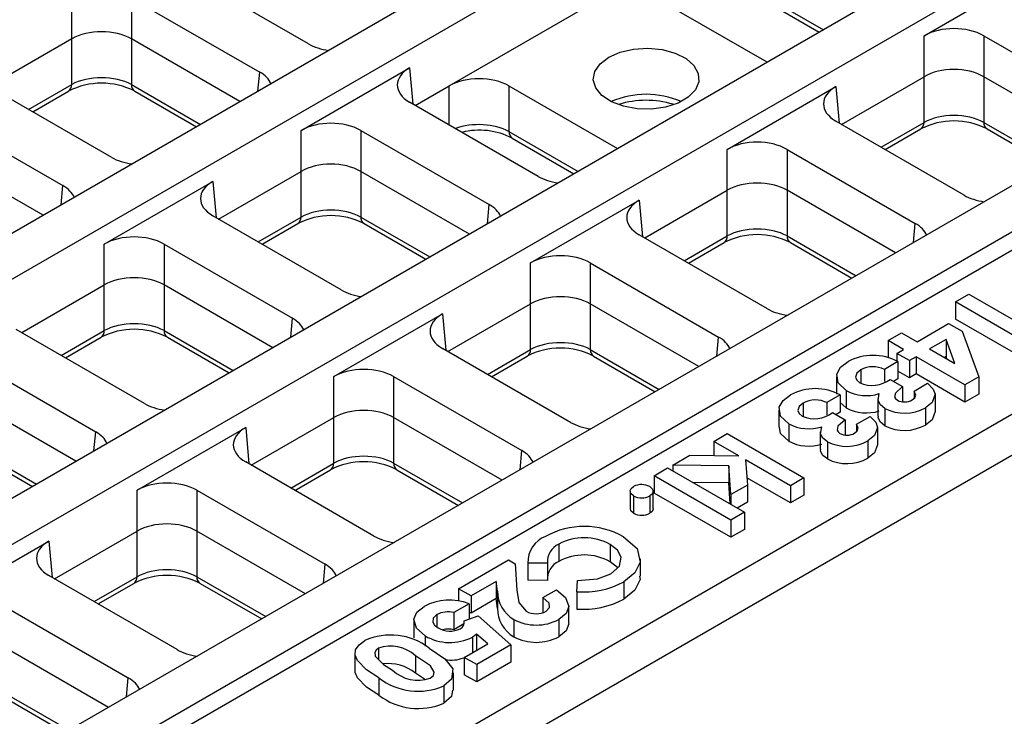
# Model space of a CAD drawing. Units: millimetres. Extents: x 0 to 603, y 0 to 420.
# Drawn here: x 443 to 490, y 304 to 337 of the extents above; entities that cross this region are included whole.
import ezdxf

# ---------------------------------------------------------------- set-up
doc = ezdxf.new("R2010")
doc.units = ezdxf.units.MM

msp = doc.modelspace()

# ---------------------------------------------------------------- linework, layer by layer
at = {"color": 7, "linetype": 'Continuous', "lineweight": 30}
for p, q in [((554.811414, 391.071149), (378.629149, 289.363292)), ((380.509593, 288.277735), (556.691858, 389.985592)), ((565.658432, 384.809299), (389.476167, 283.101442)), ((391.356611, 282.015885), (567.538876, 383.723742)), ((576.498379, 378.551531), (400.316114, 276.843674)), ((404.066986, 276.837891), (576.508396, 376.386198)), ((404.811265, 276.408228), (576.508396, 375.526871)), ((408.914072, 269.087365), (585.337214, 370.934277)), ((417.752907, 276.123402), (576.331619, 367.668943)), ((463.773354, 333.552069), (473.668973, 339.264688)), ((457.126551, 335.535701), (451.065714, 339.034548)), ((486.216924, 335.918251), (491.349588, 338.881275)), ((445.93305, 335.768617), (445.93305, 337.702102)), ((448.757601, 337.702102), (454.818438, 334.203256)), ((448.757601, 337.702102), (448.757601, 335.768617)), ((478.804363, 334.669512), (473.668973, 337.634109)), ((478.34909, 337.776666), (481.267893, 336.091677)), ((445.93305, 335.768617), (442.029614, 333.515211)), ((445.93305, 333.61042), (445.93305, 335.768617)), ((453.88592, 332.808101), (448.757601, 335.768617)), ((448.757601, 335.768617), (448.757601, 333.61042)), ((486.216924, 333.984765), (486.216924, 335.918251)), ((489.041475, 335.918251), (495.102311, 332.419404)), ((489.041475, 335.918251), (489.041475, 333.984765)), ((456.772997, 331.444334), (461.905661, 334.407358)), ((447.828097, 330.167818), (441.76726, 333.666664)), ((482.313487, 331.731359), (486.216924, 333.984765)), ((486.216924, 331.826568), (486.216924, 333.984765)), ((494.169793, 331.02425), (489.041475, 333.984765)), ((489.041475, 333.984765), (489.041475, 331.826568)), ((444.091568, 332.32487), (445.778417, 333.298668)), ((448.912235, 333.298668), (451.823966, 331.617761)), ((462.168015, 332.625326), (463.773354, 333.552069)), ((466.597905, 333.552069), (471.733295, 330.587471)), ((466.597905, 333.552069), (466.597905, 331.393872)), ((476.91847, 330.550367), (482.051134, 333.513391)), ((467.973569, 329.273851), (461.905661, 332.77678)), ((439.459147, 332.334219), (445.519983, 328.835373)), ((488.11197, 328.383966), (482.051134, 331.882813)), ((456.772997, 329.510849), (456.772997, 331.444334)), ((459.597548, 331.444334), (465.665456, 327.941406)), ((459.597548, 331.444334), (459.597548, 329.510849)), ((484.375441, 330.541019), (486.06229, 331.514816)), ((489.196108, 331.514816), (492.10784, 329.833909)), ((466.752539, 331.08212), (469.671342, 329.397131)), ((444.587466, 327.440218), (439.459147, 330.400733)), ((476.91847, 328.616882), (476.91847, 330.550367)), ((479.74302, 330.550367), (485.803857, 327.051521)), ((479.74302, 330.550367), (479.74302, 328.616882)), ((452.869561, 327.257443), (456.772997, 329.510849)), ((456.772997, 327.352652), (456.772997, 329.510849)), ((464.732938, 326.546251), (459.597548, 329.510849)), ((459.597548, 329.510849), (459.597548, 327.352652)), ((447.474543, 326.076451), (452.607207, 329.039475)), ((473.015033, 326.363476), (476.91847, 328.616882)), ((476.91847, 326.458685), (476.91847, 328.616882)), ((484.871339, 325.656366), (479.74302, 328.616882)), ((479.74302, 328.616882), (479.74302, 326.458685)), ((467.620015, 325.182484), (472.752679, 328.145508)), ((458.675115, 323.905968), (452.607207, 327.408896)), ((454.931515, 326.067102), (456.618364, 327.040899)), ((459.752182, 327.040899), (462.670984, 325.355911)), ((478.813516, 323.016083), (472.752679, 326.514929)), ((447.474543, 324.142965), (447.474543, 326.076451)), ((450.299094, 326.076451), (456.367001, 322.573522)), ((450.299094, 326.076451), (450.299094, 324.142965)), ((475.076987, 325.173135), (476.763836, 326.146933)), ((479.897654, 326.146933), (482.809386, 324.466026)), ((467.620015, 323.248998), (467.620015, 325.182484)), ((470.444566, 325.182484), (476.505403, 321.683638)), ((470.444566, 325.182484), (470.444566, 323.248998)), ((443.571107, 321.889559), (447.474543, 324.142965)), ((447.474543, 321.984768), (447.474543, 324.142965)), ((455.434484, 321.178368), (450.299094, 324.142965)), ((450.299094, 324.142965), (450.299094, 321.984768)), ((487.697553, 323.344919), (488.332136, 323.711256)), ((488.332136, 323.711256), (491.278414, 322.010406)), ((463.716579, 320.995592), (467.620015, 323.248998)), ((467.620015, 321.090802), (467.620015, 323.248998)), ((475.572885, 320.288483), (470.444566, 323.248998)), ((470.444566, 323.248998), (470.444566, 321.090802)), ((487.697553, 323.344919), (487.697553, 322.528378)), ((491.233087, 321.303899), (487.697553, 323.344919)), ((458.321561, 319.814601), (463.454225, 322.777625)), ((491.233087, 320.487358), (487.697553, 322.528378)), ((449.37666, 318.538085), (443.308753, 322.041013)), ((485.884458, 321.4609), (487.380261, 322.324409)), ((487.380261, 322.324409), (488.022635, 321.953574)), ((445.63306, 320.699219), (447.319909, 321.673016)), ((450.453728, 321.673016), (453.37253, 319.988027)), ((484.524638, 321.513234), (485.159221, 321.879571)), ((485.159221, 321.879571), (485.884458, 321.4609)), ((487.256319, 321.572519), (486.473714, 321.12073)), ((487.677014, 320.42608), (487.256319, 321.572519)), ((487.256319, 321.572519), (487.256319, 320.755978)), ((488.022635, 321.953574), (488.812323, 319.801754)), ((469.515062, 317.6482), (463.454225, 321.147046)), ((485.249875, 321.094563), (484.524638, 321.513234)), ((484.524638, 321.513234), (484.524638, 320.696693)), ((484.932584, 320.911395), (485.249875, 321.094563)), ((486.473714, 321.12073), (487.677014, 320.42608)), ((441.00064, 320.708567), (447.068547, 317.205639)), ((465.778533, 319.805252), (467.465382, 320.779049)), ((470.5992, 320.779049), (473.510931, 319.098142)), ((485.52184, 320.571225), (484.932584, 320.911395)), ((484.932584, 320.911395), (484.932584, 320.537144)), ((485.839131, 320.754393), (485.52184, 320.571225)), ((488.150826, 319.41988), (485.839131, 320.754393)), ((485.839131, 320.754393), (485.839131, 319.937852)), ((487.256319, 320.755978), (487.180936, 320.71246)), ((487.296842, 320.645549), (487.256319, 320.755978)), ((484.977911, 320.518891), (484.343328, 320.152554)), ((484.977911, 320.518891), (484.977911, 319.70235)), ((485.52184, 320.571225), (485.52184, 319.754684)), ((458.321561, 317.881115), (458.321561, 319.814601)), ((461.146112, 319.814601), (467.206948, 316.315754)), ((461.146112, 319.814601), (461.146112, 317.881115)), ((482.074614, 319.804246), (482.074614, 318.987705)), ((483.222893, 320.133746), (483.222893, 319.497259)), ((484.343328, 320.152554), (484.343328, 319.579297)), ((484.977911, 319.70235), (484.778586, 319.587282)), ((485.52184, 319.754684), (484.977911, 320.068687)), ((485.839131, 319.937852), (485.52184, 319.754684)), ((488.150826, 318.603339), (485.839131, 319.937852)), ((488.812323, 319.801754), (488.150826, 319.41988)), ((488.812323, 319.801754), (488.812323, 318.985213)), ((484.615292, 319.681549), (485.204548, 319.341379)), ((485.204548, 319.341379), (485.204548, 318.626241)), ((485.748476, 319.132044), (486.383059, 319.498381)), ((488.150826, 319.41988), (488.150826, 318.603339)), ((446.13603, 315.810484), (441.00064, 318.775082)), ((482.25827, 318.948875), (481.623687, 318.582538)), ((482.25827, 318.948875), (482.25827, 318.132335)), ((482.541566, 319.151669), (482.541566, 318.335128)), ((484.033057, 318.767767), (484.033057, 317.951226)), ((485.748476, 319.132044), (485.748476, 318.791494)), ((486.735055, 318.981993), (486.735055, 318.165452)), ((488.812323, 318.985213), (488.150826, 318.603339)), ((480.503251, 318.563731), (480.503251, 317.927243)), ((481.623687, 318.582538), (481.623687, 318.009282)), ((482.541566, 318.335128), (482.25827, 318.596355)), ((484.368117, 318.306559), (484.368117, 317.490018)), ((486.282489, 318.341312), (486.282489, 317.524771)), ((454.418125, 315.627709), (458.321561, 317.881115)), ((458.321561, 315.722918), (458.321561, 317.881115)), ((466.274431, 314.9206), (461.146112, 317.881115)), ((461.146112, 317.881115), (461.146112, 315.722918)), ((479.354973, 318.23423), (479.354973, 317.417689)), ((481.895651, 318.111534), (482.484907, 317.771364)), ((482.25827, 318.132335), (482.058944, 318.017266)), ((483.028835, 317.562028), (483.663418, 317.928365)), ((449.023107, 314.446717), (454.155771, 317.409741)), ((479.821924, 317.581653), (479.821924, 316.765113)), ((482.484907, 317.771364), (482.484907, 317.056226)), ((483.028835, 317.562028), (483.028835, 317.221478)), ((484.015413, 317.411977), (484.015413, 316.595436)), ((476.275059, 316.750854), (476.909642, 317.11719)), ((476.909642, 317.11719), (480.53583, 315.023836)), ((481.313416, 317.197751), (481.313416, 316.381211)), ((477.458528, 316.067651), (476.275059, 316.750854)), ((476.275059, 316.750854), (476.275059, 316.082054)), ((481.648475, 316.736543), (481.648475, 315.920003)), ((483.562848, 316.771296), (483.562848, 315.954756)), ((441.155274, 316.305133), (444.074076, 314.620144)), ((474.341564, 315.634671), (475.140458, 316.095863)), ((475.140458, 316.095863), (477.458528, 316.067651)), ((460.216607, 312.280316), (454.155771, 315.779163)), ((476.989673, 315.602371), (474.341564, 315.634671)), ((474.341564, 315.634671), (474.341564, 315.355012)), ((477.08741, 314.236784), (476.989673, 315.602371)), ((476.989673, 315.602371), (476.989673, 314.78583)), ((479.901247, 314.657499), (477.786443, 315.87835)), ((477.786443, 315.87835), (477.871432, 314.68939)), ((456.480078, 314.437369), (458.166927, 315.411166)), ((461.300746, 315.411166), (464.212477, 313.730259)), ((473.464762, 315.128504), (474.099345, 315.494841)), ((473.464762, 315.128504), (473.464762, 314.311963)), ((477.090951, 313.03515), (473.464762, 315.128504)), ((474.099345, 315.494841), (477.725534, 313.401487)), ((476.989673, 314.78583), (475.291645, 314.806541)), ((477.061308, 313.784936), (476.989673, 314.78583)), ((477.871432, 314.68939), (477.08741, 314.236784)), ((479.901247, 313.840959), (477.847323, 315.026664)), ((477.871432, 314.68939), (477.871432, 313.87285)), ((480.53583, 315.023836), (479.901247, 314.657499)), ((479.901247, 314.657499), (479.901247, 313.840959)), ((480.53583, 315.023836), (480.53583, 314.207296)), ((449.023107, 312.513232), (449.023107, 314.446717)), ((451.847658, 314.446717), (457.908494, 310.947871)), ((451.847658, 314.446717), (451.847658, 312.513232)), ((472.331578, 314.395295), (472.331578, 313.578754)), ((472.491641, 314.172594), (472.491641, 313.356053)), ((473.260789, 314.173411), (473.260789, 313.35687)), ((473.421592, 313.582597), (473.421592, 314.399138)), ((477.090951, 312.218609), (473.464762, 314.311963)), ((477.08741, 314.236784), (477.08741, 313.769868)), ((480.53583, 314.207296), (479.901247, 313.840959)), ((477.871432, 313.87285), (477.390227, 313.595056)), ((477.725534, 313.401487), (477.090951, 313.03515)), ((477.725534, 313.401487), (477.725534, 312.584946)), ((477.090951, 313.03515), (477.090951, 312.218609)), ((445.119671, 310.259826), (449.023107, 312.513232)), ((449.023107, 310.355035), (449.023107, 312.513232)), ((456.975977, 309.552716), (451.847658, 312.513232)), ((451.847658, 312.513232), (451.847658, 310.355035)), ((477.725534, 312.584946), (477.090951, 312.218609)), ((439.724653, 309.078834), (444.857317, 312.041858)), ((468.957523, 311.898524), (468.957523, 311.081983)), ((471.386786, 311.879717), (471.386786, 311.063176)), ((464.217981, 309.790451), (466.575004, 311.151131)), ((466.575004, 311.151131), (466.896545, 310.96551)), ((466.896545, 310.96551), (466.963828, 309.718083)), ((468.41572, 310.992085), (467.490758, 311.005169)), ((467.490758, 311.005169), (467.490758, 310.188628)), ((468.41572, 310.992085), (468.41572, 310.175545)), ((472.813285, 310.386945), (472.813285, 311.203485)), ((450.918153, 306.912433), (444.857317, 310.411279)), ((447.181624, 309.069485), (448.868473, 310.043283)), ((452.002292, 310.043283), (454.914023, 308.362376)), ((465.99708, 310.137163), (464.807237, 309.450281)), ((466.050907, 309.680059), (465.99708, 310.137163)), ((465.99708, 310.137163), (465.99708, 309.320622)), ((468.41572, 310.175545), (467.490758, 310.188628)), ((469.814494, 309.647351), (469.835033, 310.172733)), ((472.027035, 310.111814), (472.027035, 309.295273)), ((464.807237, 309.450281), (464.217981, 309.790451)), ((464.217981, 309.790451), (464.217981, 309.212711)), ((466.050907, 309.680059), (466.050907, 308.863518)), ((468.206789, 309.37178), (468.841372, 309.738117)), ((469.814494, 309.647351), (469.814494, 308.83081)), ((442.549204, 309.078834), (448.61004, 305.579988)), ((464.716582, 309.083944), (463.991345, 308.665273)), ((464.716582, 309.083944), (464.716582, 308.35319)), ((464.807237, 309.450281), (464.807237, 308.63374)), ((465.99708, 309.320622), (464.807237, 308.63374)), ((466.050907, 308.863518), (465.99708, 309.320622)), ((468.206789, 309.37178), (468.206789, 308.660949)), ((463.188201, 308.567965), (463.188201, 307.988207)), ((463.991345, 308.665273), (463.991345, 307.848732)), ((464.807237, 308.63374), (464.716582, 308.686074)), ((469.428588, 308.156968), (469.428588, 308.973509)), ((462.107173, 308.284457), (462.107173, 307.467916)), ((464.471057, 308.125664), (463.991345, 307.848732)), ((464.486404, 308.269907), (465.142943, 308.507454)), ((465.142943, 308.507454), (466.689031, 307.134917)), ((466.829262, 308.335325), (466.829262, 307.518784)), ((468.950441, 308.335733), (468.950441, 307.519193)), ((465.596925, 307.184798), (465.066453, 307.650487)), ((465.066453, 307.650487), (465.066453, 306.878563)), ((447.677522, 304.184833), (442.549204, 307.145348)), ((462.637898, 307.562583), (462.637898, 307.079258)), ((464.489946, 306.545752), (465.596925, 307.184798)), ((464.881602, 307.504525), (464.881602, 306.771851)), ((466.689031, 307.134917), (465.079201, 306.205582)), ((466.689031, 307.134917), (466.689031, 306.318376)), ((459.319678, 306.743188), (459.319678, 305.926647)), ((460.428189, 306.974644), (460.428189, 306.461925)), ((462.181792, 306.622209), (462.181792, 305.805668)), ((465.079201, 306.205582), (464.489946, 306.545752)), ((464.489946, 306.545752), (464.489946, 305.729211)), ((466.689031, 306.318376), (465.079201, 305.389041)), ((465.079201, 306.205582), (465.079201, 305.389041)), ((462.655287, 305.480609), (462.181792, 305.805668)), ((463.978896, 304.993693), (463.978896, 305.810234)), ((460.454394, 305.578394), (460.454394, 304.761853)), ((465.079201, 305.389041), (464.489946, 305.729211)), ((463.526031, 305.204288), (463.526031, 304.387747)), ((442.703837, 304.675399), (445.615569, 302.994492))]:
    msp.add_line(p, q, dxfattribs=at)
at = {"color": 8, "linetype": 'Continuous', "lineweight": 30}
for p, q in [((478.194457, 338.088418), (481.460591, 336.202919)), ((454.736365, 333.299053), (454.818438, 334.203256)), ((461.905661, 334.407358), (462.06185, 332.686614)), ((443.89887, 332.436112), (445.93305, 333.61042)), ((448.757601, 333.61042), (452.016664, 331.729003)), ((463.773354, 331.698583), (463.773354, 333.552069)), ((482.051134, 333.513391), (482.207322, 331.792647)), ((484.182743, 330.652261), (486.216924, 331.826568)), ((489.041475, 331.826568), (492.300538, 329.945151)), ((466.597905, 331.393872), (469.864039, 329.508373)), ((452.607207, 329.039475), (452.763396, 327.31873)), ((445.437911, 327.931169), (445.519983, 328.835373)), ((472.752679, 328.145508), (472.908868, 326.424764)), ((465.583383, 327.037202), (465.665456, 327.941406)), ((454.738817, 326.178344), (456.772997, 327.352652)), ((459.597548, 327.352652), (462.863682, 325.467153)), ((485.721784, 326.147318), (485.803857, 327.051521)), ((474.884289, 325.284377), (476.91847, 326.458685)), ((479.74302, 326.458685), (483.002083, 324.577268)), ((456.284929, 321.669319), (456.367001, 322.573522)), ((463.454225, 322.777625), (463.610414, 321.05688)), ((445.440363, 320.810461), (447.474543, 321.984768)), ((450.299094, 321.984768), (453.565228, 320.099269)), ((476.42333, 320.779434), (476.505403, 321.683638)), ((465.585835, 319.916494), (467.620015, 321.090802)), ((470.444566, 321.090802), (473.703629, 319.209385)), ((454.155771, 317.409741), (454.31196, 315.688997)), ((446.986474, 316.301436), (447.068547, 317.205639)), ((441.00064, 316.616885), (444.266774, 314.731386)), ((467.124876, 315.411551), (467.206948, 316.315754)), ((456.287381, 314.548611), (458.321561, 315.722918)), ((461.146112, 315.722918), (464.405175, 313.841501)), ((444.857317, 312.041858), (445.013505, 310.321114)), ((457.826421, 310.043668), (457.908494, 310.947871)), ((446.988926, 309.180727), (449.023107, 310.355035)), ((451.847658, 310.355035), (455.106721, 308.473618)), ((448.527967, 304.675784), (448.61004, 305.579988)), ((442.549204, 304.987152), (445.808267, 303.105735))]:
    msp.add_line(p, q, dxfattribs=at)
at = {"color": 7, "linetype": 'Continuous', "lineweight": 30, "flags": 128}
for points in [[(471.316246, 334.910269), (471.858737, 335.147756), (472.492102, 335.291944), (473.169365, 335.332137), (473.840299, 335.265356), (474.455142, 335.096553), (474.968295, 334.838248), (475.341699, 334.509598), (475.547661, 334.134977), (475.570906, 333.74217), (475.409709, 333.360308), (475.076025, 333.017714), (474.594604, 332.739795), (474.001148, 332.547163), (473.339673, 332.454106), (472.659237, 332.467525), (472.010304, 332.586424), (471.441003, 332.801986), (470.993557, 333.098223), (470.701151, 333.453164), (470.58547, 333.840486), (470.655095, 334.231462), (470.904861, 334.597096), (471.316246, 334.910269)], [(482.541566, 319.151669), (482.151451, 319.511393), (482.090317, 319.934827), (482.271893, 320.252873), (482.623013, 320.520118)], [(483.222893, 320.133746), (483.033127, 319.975332), (482.973926, 319.786036), (483.032527, 319.63847), (483.182523, 319.514326)], [(485.204548, 319.341379), (484.860558, 319.037856), (484.828009, 318.857904), (484.872155, 318.770605), (484.96233, 318.696201)], [(486.383059, 319.498381), (486.652994, 319.224723), (486.735055, 318.981993)], [(479.821924, 317.581653), (479.43181, 317.941378), (479.370675, 318.364811), (479.552251, 318.682858), (479.903372, 318.950102)], [(484.368117, 318.306559), (484.152702, 318.477185), (484.043771, 318.678628), (484.100402, 319.007342)], [(485.652156, 318.710102), (485.776227, 318.814943), (485.824925, 318.938878), (485.748476, 319.132044)], [(486.735055, 318.981993), (486.598411, 318.594565), (486.282489, 318.341312)], [(480.503251, 318.563731), (480.313486, 318.405316), (480.254285, 318.21602), (480.312886, 318.068454), (480.462882, 317.944311)], [(483.663418, 317.928365), (483.933353, 317.654707), (484.015413, 317.411977)], [(484.368117, 317.490018), (484.152702, 317.660644), (484.043771, 317.862088), (484.058873, 317.949744)], [(486.735055, 318.165452), (486.598411, 317.778025), (486.282489, 317.524771)], [(479.821924, 316.765113), (479.43181, 317.124837), (479.38929, 317.419341)], [(481.648475, 316.736543), (481.433061, 316.907169), (481.32413, 317.108613), (481.380761, 317.437326)], [(482.484907, 317.771364), (482.140917, 317.46784), (482.108367, 317.287888), (482.152514, 317.200589), (482.242689, 317.126185)], [(482.932514, 317.140087), (483.056585, 317.244927), (483.105283, 317.368862), (483.028835, 317.562028)], [(484.015413, 317.411977), (483.87877, 317.02455), (483.562848, 316.771296)], [(484.015413, 316.595436), (483.87877, 316.208009), (483.562848, 315.954756)], [(481.648475, 315.920003), (481.433061, 316.090629), (481.32413, 316.292072), (481.339231, 316.379728)], [(472.491641, 314.172594), (472.362665, 314.288342), (472.333674, 314.425021), (472.380807, 314.530019), (472.490224, 314.618249)], [(473.262206, 314.617431), (473.391065, 314.502027), (473.418955, 314.36572), (473.370618, 314.261193), (473.260789, 314.173411)], [(472.491641, 313.356053), (472.362665, 313.471801), (472.339855, 313.579339)], [(473.412247, 313.58196), (473.418955, 313.54918), (473.370618, 313.444652), (473.260789, 313.35687)], [(471.417241, 310.492461), (471.819962, 310.85393), (471.899357, 311.281402), (471.734672, 311.606477), (471.386786, 311.879717)], [(472.019953, 312.246871), (472.654862, 311.695217), (472.797116, 311.039422), (472.550393, 310.537231), (472.027035, 310.111814)], [(471.739046, 310.781302), (471.734672, 310.789936), (471.386786, 311.063176)], [(469.835033, 310.172733), (470.785569, 310.253863), (471.417241, 310.492461)], [(472.762327, 310.383261), (472.797116, 310.222882), (472.550393, 309.72069), (472.027035, 309.295273)], [(466.963828, 309.718083), (467.065724, 309.135022), (467.419226, 308.72742)], [(468.841372, 309.738117), (469.270794, 309.376879), (469.428108, 308.950428), (469.295822, 308.615804), (468.950441, 308.335733)], [(468.351978, 308.722922), (468.517409, 308.899675), (468.495723, 309.101461), (468.206789, 309.37178)], [(462.637898, 307.562583), (462.221975, 307.921216), (462.110324, 308.347757), (462.250703, 308.677483), (462.589738, 308.955154)], [(463.188201, 308.567965), (463.014384, 308.401782), (462.998171, 308.207477), (463.087926, 308.063203), (463.250526, 307.941594)], [(469.419984, 308.15591), (469.428108, 308.133887), (469.295822, 307.799264), (468.950441, 307.519193)], [(465.066453, 307.650487), (464.97185, 307.564923), (464.881602, 307.504525)], [(460.454394, 305.578394), (459.867456, 305.960141), (459.433948, 306.403086), (459.329642, 306.650761), (459.348608, 306.904849), (459.515333, 307.1402), (459.790773, 307.339346)], [(460.428189, 306.974644), (460.315752, 306.88653), (460.260493, 306.781878), (460.283708, 306.610761)], [(462.823457, 306.984457), (463.569411, 306.475666), (463.945309, 306.001562)], [(460.283708, 306.610761), (460.670172, 306.21265), (461.088977, 305.944731)], [(462.875867, 305.56163), (463.025199, 305.692553), (463.069025, 305.847085), (462.883331, 306.140595), (462.181792, 306.622209)], [(460.454394, 304.761853), (459.867456, 305.1436), (459.433948, 305.586545), (459.329642, 305.834221), (459.336509, 305.926228)], [(463.945309, 306.001562), (463.890382, 305.521142), (463.526031, 305.204288)], [(463.923675, 304.995797), (463.890382, 304.704601), (463.526031, 304.387747)]]:
    msp.add_lwpolyline(points, dxfattribs=at)
at = {"color": 7, "linetype": 'Continuous', "lineweight": 30}
for centre, radius, start, end in [((447.345326, 330.242678), 3.43428, 62.8542527, 117.1457473), ((473.076818, 328.432501), 4.434755, 73.2714372, 106.8979775), ((487.629199, 328.458826), 3.43428, 62.8542527, 117.1457473), ((465.201681, 328.053186), 3.402881, 62.8868952, 104.1199021), ((458.185273, 323.98491), 3.43428, 62.8542527, 117.1457473), ((478.330745, 323.090943), 3.43428, 62.8542527, 117.1457473), ((448.886819, 318.617026), 3.43428, 62.8542527, 117.1457473), ((469.032291, 317.723059), 3.43428, 62.8542527, 117.1457473), ((483.799319, 318.323622), 2.491643, 61.7696038, 118.1707099), ((483.801541, 319.045148), 1.232835, 63.9302898, 117.9930478), ((481.079677, 316.753607), 2.491643, 61.7696038, 118.1707099), ((483.755298, 320.828386), 1.433466, 246.4484693, 306.8656342), ((483.493634, 320.944256), 2.029729, 242.0265863, 287.3939603), ((481.0819, 317.475132), 1.232835, 63.9302898, 117.9930478), ((483.493634, 320.127715), 2.029729, 242.0265863, 287.3939603), ((485.292343, 320.139531), 2.052798, 243.2417115, 298.838321), ((485.294619, 319.329598), 0.715267, 242.3178614, 299.9910439), ((481.035657, 319.25837), 1.433466, 246.4484693, 306.8656342), ((480.773993, 319.37424), 2.029729, 242.0265863, 287.3939603), ((485.292343, 319.32299), 2.052798, 243.2417115, 298.838321), ((482.574977, 317.759582), 0.715267, 242.3178614, 299.9910439), ((480.773993, 318.557699), 2.029729, 242.0265863, 287.3939603), ((482.572702, 318.569516), 2.052798, 243.2417115, 298.838321), ((459.733837, 312.355176), 3.43428, 62.8542527, 117.1457473), ((482.572702, 317.752975), 2.052798, 243.2417115, 298.838321), ((472.875436, 313.882232), 0.830728, 62.2522775, 117.6263422), ((472.875439, 314.903236), 0.825312, 242.2875915, 297.8342359), ((472.875439, 314.086696), 0.825312, 242.2875915, 297.8342359), ((470.155219, 308.9044), 3.827446, 60.8432575, 118.6502198), ((468.819194, 311.031818), 1.328703, 112.0625945, 181.1492525), ((469.340281, 311.054594), 0.926672, 114.3963085, 183.8678256), ((470.155024, 309.676461), 2.524198, 60.7919963, 118.3208478), ((470.155024, 308.85992), 2.524198, 60.7919963, 118.3208478), ((469.340281, 310.238053), 0.926672, 114.3963085, 183.8678256), ((450.435382, 306.987293), 3.43428, 62.8542527, 117.1457473), ((470.114077, 313.722365), 4.086012, 265.7953469, 297.9157389), ((467.642483, 309.703661), 1.591752, 180.8495953, 239.2764069), ((463.794806, 306.680412), 2.574226, 69.0177222, 117.9128672), ((470.114077, 312.905824), 4.086012, 265.7953469, 297.9157389), ((463.72517, 307.499101), 1.196163, 77.142705, 116.673767), ((467.642483, 308.88712), 1.591752, 180.8495953, 239.2764069), ((467.889686, 309.572144), 0.966898, 240.8848728, 298.5626066), ((464.127708, 308.219799), 0.36218, 297.5420833, 7.9525641), ((467.889463, 310.349329), 2.276014, 242.2370303, 297.7850573), ((461.011759, 304.637953), 2.964512, 52.3288541, 114.3221913), ((463.812716, 308.890151), 1.102641, 239.345658, 295.9478436), ((463.732504, 306.908914), 0.974812, 74.6016226, 105.3953057), ((463.813236, 309.600557), 2.352607, 240.027152, 297.0083497), ((467.889463, 309.532788), 2.276014, 242.2370303, 297.7850573), ((461.015474, 305.357891), 1.720115, 47.3088403, 109.9635336), ((460.892099, 304.177999), 2.076683, 51.6082539, 96.8662569), ((463.886329, 307.850826), 1.434363, 258.1662247, 292.9678377), ((462.303258, 307.249653), 1.782498, 227.0606241, 288.7378885), ((462.304657, 307.973123), 3.026252, 232.3089123, 293.8029855), ((462.304657, 307.156583), 3.026252, 232.3089123, 293.8029855)]:
    msp.add_arc(centre, radius, start, end, dxfattribs=at)
at = {"color": 8, "linetype": 'Continuous', "lineweight": 30}
for centre, radius, start, end in [((445.573398, 333.594586), 0.360001, 304.7150373, 2.5207829), ((449.117254, 333.594586), 0.360001, 177.4792171, 235.2849627), ((473.084013, 329.026408), 4.12448, 66.4034541, 113.5965459), ((485.857271, 331.810735), 0.360001, 304.7150373, 2.5207829), ((489.401127, 331.810735), 0.360001, 177.4792171, 235.2849627), ((466.957558, 331.378038), 0.360001, 177.4792171, 235.2849627), ((456.413345, 327.336818), 0.360001, 304.7150373, 2.5207829), ((459.957201, 327.336818), 0.360001, 177.4792171, 235.2849627), ((476.558817, 326.442851), 0.360001, 304.7150373, 2.5207829), ((480.102673, 326.442851), 0.360001, 177.4792171, 235.2849627), ((447.114891, 321.968935), 0.360001, 304.7150373, 2.5207829), ((450.658747, 321.968935), 0.360001, 177.4792171, 235.2849627), ((467.260363, 321.074968), 0.360001, 304.7150373, 2.5207829), ((470.804219, 321.074968), 0.360001, 177.4792171, 235.2849627), ((457.961909, 315.707085), 0.360001, 304.7150373, 2.5207829), ((461.505765, 315.707085), 0.360001, 177.4792171, 235.2849627), ((448.663454, 310.339201), 0.360001, 304.7150373, 2.5207829), ((452.207311, 310.339201), 0.360001, 177.4792171, 235.2849627)]:
    msp.add_arc(centre, radius, start, end, dxfattribs=at)
at = {"color": 7, "linetype": 'Continuous', "lineweight": 30}
for centre, major_axis, ratio, start_param, end_param in [((447.345326, 334.948849), (2, 0), 0.578871105, 0.786767691, 2.354824962), ((487.629199, 335.098483), (2, 0), 0.578871105, 0.786767691, 2.354824962), ((458.538826, 336.355469), (2, 0), 0.578871105, 3.928360345, 4.480419809), ((453.398404, 333.387967), (2.005486, 0), 0.57570865, 0.231969171, 0.784028636), ((463.325695, 333.592069), (2.005486, 0), 0.57570865, 2.357564018, 3.925621289), ((487.629199, 333.164997), (2, 0), 0.578871105, 0.786767691, 2.354824962), ((447.345326, 332.821024), (2, 0), 0.557424638, 0.786767691, 2.354824962), ((465.18563, 332.732301), (2, 0), 0.578871105, 0.786767691, 2.354824962), ((483.471167, 332.698102), (2.005486, 0), 0.57570865, 2.357564018, 3.925621289), ((487.629199, 331.037172), (2, 0), 0.557424638, 0.786767691, 2.354824962), ((458.185273, 330.624566), (2, 0), 0.578871105, 0.786767691, 2.354824962), ((478.330745, 329.7306), (2, 0), 0.578871105, 0.786767691, 2.354824962), ((449.240372, 330.987586), (2, 0), 0.578871105, 3.928360345, 4.480419809), ((458.185273, 328.691081), (2, 0), 0.578871105, 0.786767691, 2.354824962), ((454.027241, 328.224185), (2.005486, 0), 0.57570865, 2.357564018, 3.925621289), ((469.385844, 330.093619), (2, 0), 0.578871105, 3.928360345, 4.480419809), ((478.330745, 327.797114), (2, 0), 0.578871105, 0.786767691, 2.354824962), ((444.09995, 328.020083), (2.005486, 0), 0.57570865, 0.231969171, 0.784028636), ((474.172713, 327.330219), (2.005486, 0), 0.57570865, 2.357564018, 3.925621289), ((489.524245, 329.203734), (2, 0), 0.578871105, 3.928360345, 4.480419809), ((458.185273, 326.563255), (2, 0), 0.557424638, 0.786767691, 2.354824962), ((464.245422, 327.126117), (2.005486, 0), 0.57570865, 0.231969171, 0.784028636), ((478.330745, 325.669289), (2, 0), 0.557424638, 0.786767691, 2.354824962), ((484.383823, 326.236232), (2.005486, 0), 0.57570865, 0.231969171, 0.784028636), ((448.886819, 325.256683), (2, 0), 0.578871105, 0.786767691, 2.354824962), ((469.032291, 324.362716), (2, 0), 0.578871105, 0.786767691, 2.354824962), ((448.886819, 323.323197), (2, 0), 0.578871105, 0.786767691, 2.354824962), ((460.08739, 324.725736), (2, 0), 0.578871105, 3.928360345, 4.480419809), ((469.032291, 322.429231), (2, 0), 0.578871105, 0.786767691, 2.354824962), ((480.225791, 323.835851), (2, 0), 0.578871105, 3.928360345, 4.480419809), ((454.946968, 321.758233), (2.005486, 0), 0.57570865, 0.231969171, 0.784028636), ((464.874259, 321.962335), (2.005486, 0), 0.57570865, 2.357564018, 3.925621289), ((448.886819, 321.195372), (2, 0), 0.557424638, 0.786767691, 2.354824962), ((475.085369, 320.868348), (2.005486, 0), 0.57570865, 0.231969171, 0.784028636), ((469.032291, 320.301405), (2, 0), 0.557424638, 0.786767691, 2.354824962), ((459.733837, 318.994833), (2, 0), 0.578871105, 0.786767691, 2.354824962), ((450.788936, 319.357852), (2, 0), 0.578871105, 3.928360345, 4.480419809), ((459.733837, 317.061347), (2, 0), 0.578871105, 0.786767691, 2.354824962), ((455.575804, 316.594452), (2.005486, 0), 0.57570865, 2.357564018, 3.925621289), ((470.927337, 318.467967), (2, 0), 0.578871105, 3.928360345, 4.480419809), ((445.648514, 316.39035), (2.005486, 0), 0.57570865, 0.231969171, 0.784028636), ((459.733837, 314.933522), (2, 0), 0.557424638, 0.786767691, 2.354824962), ((465.786915, 315.500465), (2.005486, 0), 0.57570865, 0.231969171, 0.784028636), ((450.435382, 313.62695), (2, 0), 0.578871105, 0.786767691, 2.354824962), ((450.435382, 311.693464), (2, 0), 0.578871105, 0.786767691, 2.354824962), ((461.628883, 313.100084), (2, 0), 0.578871105, 3.928360345, 4.480419809), ((446.27735, 311.226569), (2.005486, 0), 0.57570865, 2.357564018, 3.925621289), ((456.488461, 310.132582), (2.005486, 0), 0.57570865, 0.231969171, 0.784028636), ((450.435382, 309.565639), (2, 0), 0.557424638, 0.786767691, 2.354824962), ((452.330429, 307.732201), (2, 0), 0.578871105, 3.928360345, 4.480419809), ((447.190007, 304.764698), (2.005486, 0), 0.57570865, 0.231969171, 0.784028636)]:
    msp.add_ellipse(centre, major_axis=major_axis, ratio=ratio, start_param=start_param, end_param=end_param, dxfattribs=at)
at = {"color": 8, "linetype": 'Continuous', "lineweight": 30}
msp.add_ellipse((465.18563, 330.604476), major_axis=(2, 0), ratio=0.557424638, start_param=0.786767691, end_param=2.164083685, dxfattribs=at)

doc.saveas('drawing.dxf')
